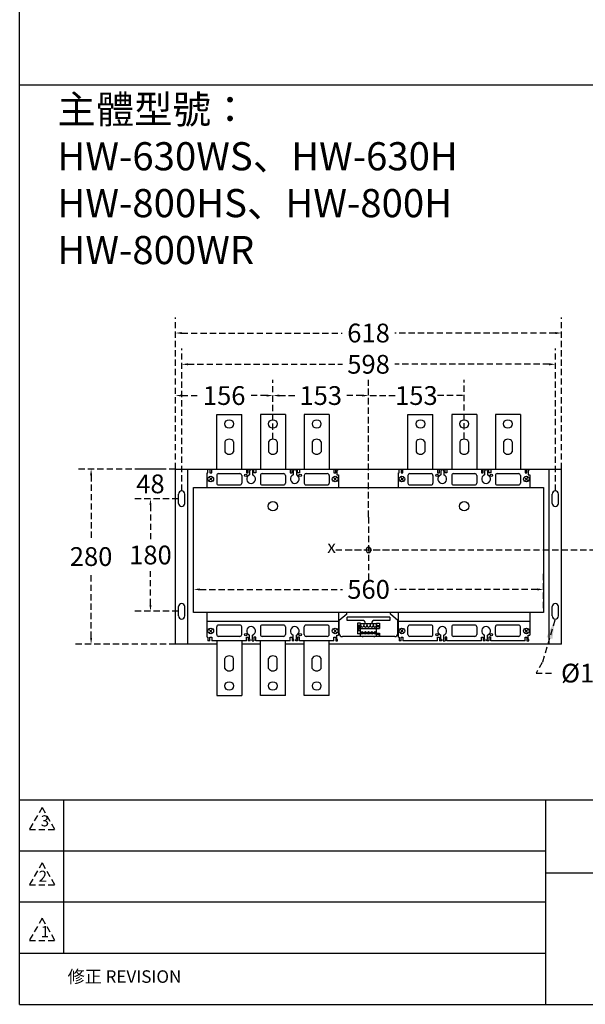
# Model space of a CAD drawing. Extents: x 540 to 26012, y -2147 to 8372.
# Drawn here: x 20495 to 21400, y 4492 to 6067 of the extents above; entities that cross this region are included whole.
import ezdxf

# ---------------------------------------------------------------- set-up
doc = ezdxf.new("R2010")
doc.units = 0
doc.header["$LTSCALE"] = 40
doc.header["$MEASUREMENT"] = 0
doc.linetypes.add('HIDDEN', pattern=[0.375, 0.25, -0.125])
for name, color, linetype in [('修改', 6, 'HIDDEN'), ('尺寸', 1, 'HIDDEN'), ('開關(伍菱)', 4, 'Continuous')]:
    doc.layers.add(name, color=color, linetype=linetype)
doc.styles.add('文字', font='msjh.ttf')
doc.dimstyles.new('A', dxfattribs={"dimtxt": 30, "dimasz": 30, "dimexe": 25, "dimexo": 0, "dimgap": 10, "dimtad": 0, "dimtih": 1, "dimtoh": 1, "dimdec": 0, "dimdsep": 46, "dimtxsty": '文字', "dimcen": -0.3, "dimclrd": 1, "dimclre": 1, "dimclrt": 1, "dimadec": 0, "dimazin": 0, "dimtfac": 1, "dimtdec": 0, "dimtix": 1, "dimtofl": 0, "dimtmove": 0, "dimatfit": 0, "dimfxl": 1, "dimtolj": 1, "dimtzin": 0, "dimarcsym": 0})
doc.dimstyles.new('ISO-25_WS', dxfattribs={"dimtxt": 30, "dimasz": 2.5, "dimexe": 25, "dimexo": 0.625, "dimtad": 0, "dimdec": 0, "dimdsep": 46, "dimtxsty": '文字', "dimcen": 2.5, "dimadec": 0, "dimazin": 0, "dimtfac": 1, "dimtdec": 0, "dimtmove": 0, "dimatfit": 3, "dimfxl": 1, "dimtolj": 1, "dimtzin": 0, "dimarcsym": 0})

# ---------------------------------------------------------------- blocks, each defined once
blk = doc.blocks.new('*D815')
at = {"layer": 'DEFPOINTS', "color": 0}
for p in [(21362.3, 5565.8), (20744.3, 5348.3), (21362.3, 5348.3)]:
    blk.add_point(p, dxfattribs=at)
at = {"layer": '尺寸', "lineweight": -2}
for p, q in [((20744.3, 5348.3), (20744.3, 5590.8)), ((21362.3, 5348.3), (21362.3, 5590.8)), ((20754.3, 5565.8), (21011.1, 5565.8)), ((21352.3, 5565.8), (21095.6, 5565.8))]:
    blk.add_line(p, q, dxfattribs=at)
at = {"layer": '尺寸'}
for points in [[(20754.3, 5567.4), (20754.3, 5564.1), (20744.3, 5565.8)], [(21352.3, 5567.4), (21352.3, 5564.1), (21362.3, 5565.8)]]:
    blk.add_solid(points, dxfattribs=at)
at = {"layer": '尺寸', "insert": (21053.3, 5565.8), "char_height": 30, "attachment_point": 5, "style": '文字'}
blk.add_mtext('\\A1;618', dxfattribs=at)
blk = doc.blocks.new('*D816')
at = {"layer": 'DEFPOINTS', "color": 0}
for p in [(21352.3, 5515.8), (20754.3, 5313.3), (21352.3, 5313.3)]:
    blk.add_point(p, dxfattribs=at)
at = {"layer": '尺寸', "lineweight": -2}
for p, q in [((20754.3, 5313.3), (20754.3, 5540.8)), ((21352.3, 5313.3), (21352.3, 5540.8)), ((20764.3, 5515.8), (21011.6, 5515.8)), ((21342.3, 5515.8), (21095.1, 5515.8))]:
    blk.add_line(p, q, dxfattribs=at)
at = {"layer": '尺寸'}
for points in [[(20764.3, 5517.4), (20764.3, 5514.1), (20754.3, 5515.8)], [(21342.3, 5517.4), (21342.3, 5514.1), (21352.3, 5515.8)]]:
    blk.add_solid(points, dxfattribs=at)
at = {"layer": '尺寸', "insert": (21053.3, 5515.8), "char_height": 30, "attachment_point": 5, "style": '文字'}
blk.add_mtext('\\A1;598', dxfattribs=at)
blk = doc.blocks.new('*D817')
at = {"layer": 'DEFPOINTS', "color": 0}
for p in [(21053.3, 5465.8), (20900.3, 5396), (21053.3, 5271.3)]:
    blk.add_point(p, dxfattribs=at)
at = {"layer": '尺寸', "lineweight": -2}
for p, q in [((21053.3, 5271.3), (21053.3, 5490.8)), ((20910.3, 5465.8), (20935.6, 5465.8)), ((21043.3, 5465.8), (21018, 5465.8))]:
    blk.add_line(p, q, dxfattribs=at)
at = {"layer": '尺寸'}
for points in [[(20910.3, 5467.4), (20910.3, 5464.1), (20900.3, 5465.8)], [(21043.3, 5467.4), (21043.3, 5464.1), (21053.3, 5465.8)]]:
    blk.add_solid(points, dxfattribs=at)
at = {"layer": '尺寸', "insert": (20976.8, 5465.8), "char_height": 30, "attachment_point": 5, "style": '文字'}
blk.add_mtext('\\A1;153', dxfattribs=at)
blk = doc.blocks.new('*D818')
at = {"layer": 'DEFPOINTS', "color": 0}
for p in [(20900.3, 5465.8), (20900.3, 5396), (20744.3, 5348.3)]:
    blk.add_point(p, dxfattribs=at)
at = {"layer": '尺寸', "lineweight": -2}
for p, q in [((20744.3, 5348.3), (20744.3, 5490.8)), ((20900.3, 5396), (20900.3, 5490.8)), ((20754.3, 5465.8), (20780.5, 5465.8)), ((20890.3, 5465.8), (20864.2, 5465.8))]:
    blk.add_line(p, q, dxfattribs=at)
at = {"layer": '尺寸'}
for points in [[(20754.3, 5467.4), (20754.3, 5464.1), (20744.3, 5465.8)], [(20890.3, 5467.4), (20890.3, 5464.1), (20900.3, 5465.8)]]:
    blk.add_solid(points, dxfattribs=at)
at = {"layer": '尺寸', "insert": (20822.3, 5465.8), "char_height": 30, "attachment_point": 5, "style": '文字'}
blk.add_mtext('\\A1;156', dxfattribs=at)
blk = doc.blocks.new('*D819')
at = {"layer": 'DEFPOINTS', "color": 0}
for p in [(21333.3, 5155.8), (20773.3, 5125.8), (21333.3, 5125.8)]:
    blk.add_point(p, dxfattribs=at)
at = {"layer": '尺寸', "lineweight": -2}
for p, q in [((20773.3, 5125.8), (20773.3, 5180.8)), ((21333.3, 5125.8), (21333.3, 5180.8)), ((20783.3, 5155.8), (21011.4, 5155.8)), ((21323.3, 5155.8), (21095.2, 5155.8))]:
    blk.add_line(p, q, dxfattribs=at)
at = {"layer": '尺寸'}
for points in [[(20783.3, 5157.4), (20783.3, 5154.1), (20773.3, 5155.8)], [(21323.3, 5157.4), (21323.3, 5154.1), (21333.3, 5155.8)]]:
    blk.add_solid(points, dxfattribs=at)
at = {"layer": '尺寸', "insert": (21053.3, 5155.8), "char_height": 30, "attachment_point": 5, "style": '文字'}
blk.add_mtext('\\A1;560', dxfattribs=at)
blk = doc.blocks.new('*D820')
at = {"layer": 'DEFPOINTS', "color": 0}
for p in [(20719.3, 5348.3), (20609.3, 5068.3), (20744.3, 5068.3)]:
    blk.add_point(p, dxfattribs=at)
at = {"layer": '尺寸', "lineweight": -2}
for p, q in [((20719.3, 5348.3), (20584.3, 5348.3)), ((20609.3, 5338.3), (20609.3, 5233.8)), ((20609.3, 5078.3), (20609.3, 5182.7)), ((20744.3, 5068.3), (20584.3, 5068.3))]:
    blk.add_line(p, q, dxfattribs=at)
at = {"layer": '尺寸'}
for points in [[(20607.7, 5338.3), (20611, 5338.3), (20609.3, 5348.3)], [(20607.7, 5078.3), (20611, 5078.3), (20609.3, 5068.3)]]:
    blk.add_solid(points, dxfattribs=at)
at = {"layer": '尺寸', "insert": (20609.3, 5208.3), "char_height": 30, "attachment_point": 5, "style": '文字'}
blk.add_mtext('\\A1;280', dxfattribs=at)
blk = doc.blocks.new('*D821')
at = {"layer": 'DEFPOINTS', "color": 0}
for p in [(20749.3, 5300.8), (20704.3, 5120.8), (20749.3, 5120.8)]:
    blk.add_point(p, dxfattribs=at)
at = {"layer": '尺寸', "lineweight": -2}
for p, q in [((20704.3, 5290.8), (20704.3, 5236.3)), ((20704.3, 5130.8), (20704.3, 5185.2)), ((20749.3, 5120.8), (20679.3, 5120.8))]:
    blk.add_line(p, q, dxfattribs=at)
at = {"layer": '尺寸'}
for points in [[(20702.7, 5290.8), (20706, 5290.8), (20704.3, 5300.8)], [(20702.7, 5130.8), (20706, 5130.8), (20704.3, 5120.8)]]:
    blk.add_solid(points, dxfattribs=at)
at = {"layer": '尺寸', "insert": (20704.3, 5210.8), "char_height": 30, "attachment_point": 5, "style": '文字'}
blk.add_mtext('\\A1;180', dxfattribs=at)
blk = doc.blocks.new('*D822')
at = {"layer": 'DEFPOINTS', "color": 0}
for p in [(20704.3, 5348.3), (20744.3, 5348.3), (20749.3, 5300.8)]:
    blk.add_point(p, dxfattribs=at)
at = {"layer": '尺寸', "lineweight": -2}
for p, q in [((20744.3, 5348.3), (20679.3, 5348.3)), ((20749.3, 5300.8), (20679.3, 5300.8))]:
    blk.add_line(p, q, dxfattribs=at)
at = {"layer": '尺寸', "insert": (20704.3, 5324.5), "char_height": 30, "attachment_point": 5, "style": '文字'}
blk.add_mtext('\\A1;48', dxfattribs=at)
blk = doc.blocks.new('*D826')
at = {"layer": 'DEFPOINTS', "color": 0}
for p in [(21206.3, 5465.8), (21206.3, 5396), (21053.3, 5271.3)]:
    blk.add_point(p, dxfattribs=at)
at = {"layer": '尺寸', "color": 0, "lineweight": -2}
for p, q in [((21053.3, 5271.9), (21053.3, 5490.8)), ((21206.3, 5396.7), (21206.3, 5490.8)), ((21055.8, 5465.8), (21098, 5465.8)), ((21203.8, 5465.8), (21161.7, 5465.8))]:
    blk.add_line(p, q, dxfattribs=at)
at = {"layer": '尺寸', "color": 0}
for points in [[(21055.8, 5466.2), (21055.8, 5465.3), (21053.3, 5465.8)], [(21203.8, 5466.2), (21203.8, 5465.3), (21206.3, 5465.8)]]:
    blk.add_solid(points, dxfattribs=at)
at = {"layer": '尺寸', "color": 0, "insert": (21129.8, 5465.8), "char_height": 30, "attachment_point": 5, "style": '文字'}
blk.add_mtext('\\A1;153', dxfattribs=at)

msp = doc.modelspace()

# ---------------------------------------------------------------- linework, layer by layer
for p, q in [((20495, 4492.2), (20495, 8372.5)), ((23096, 5962.1), (20495, 5962.1)), ((21018.3, 5116.3), (21018.3, 5118.8)), ((21088.3, 5116.3), (21088.3, 5118.8)), ((21018.3, 5116.3), (21006.5, 5106.3)), ((21006.5, 5085.2), (21006.5, 5106.3)), ((21011.5, 5111.3), (21011.5, 5111.3)), ((21087.3, 5111.3), (21019.3, 5111.3)), ((21019.3, 5106.3), (21019.3, 5111.3)), ((21043.3, 5106.3), (21019.3, 5106.3)), ((21087.3, 5106.3), (21063.3, 5106.3)), ((21087.3, 5111.3), (21087.3, 5106.3)), ((21100.1, 5106.3), (21088.3, 5116.3)), ((21100.1, 5085.2), (21100.1, 5106.3)), ((21035.6, 5101.6), (21035.6, 5084.6)), ((21040.5, 5101.6), (21035.6, 5101.6)), ((21035.6, 5093.1), (21071, 5093.1)), ((21040.5, 5081.2), (21040.5, 5101.6)), ((21040.6, 5100.6), (21040.6, 5098)), ((21045.7, 5100.6), (21040.6, 5100.6)), ((21041.2, 5086.7), (21045.1, 5086.7)), ((21045.7, 5100.6), (21045.7, 5098)), ((21045.7, 5100.6), (21045.7, 5098)), ((21045.7, 5100.6), (21045.7, 5098)), ((21050.8, 5100.6), (21045.7, 5100.6)), ((21046.3, 5086.7), (21050.2, 5086.7)), ((21048.3, 5101.3), (21048.3, 5100.6)), ((21050.8, 5100.6), (21050.8, 5098)), ((21050.8, 5100.6), (21050.8, 5098)), ((21050.8, 5100.6), (21050.8, 5098)), ((21055.9, 5100.6), (21050.8, 5100.6)), ((21051.4, 5086.7), (21055.3, 5086.7)), ((21055.9, 5100.6), (21055.9, 5098)), ((21055.9, 5100.6), (21055.9, 5098)), ((21055.9, 5100.6), (21055.9, 5098)), ((21060.9, 5100.6), (21055.9, 5100.6)), ((21056.5, 5086.7), (21060.3, 5086.7)), ((21058.3, 5101.3), (21058.3, 5100.6)), ((21060.9, 5100.6), (21060.9, 5098)), ((21060.9, 5100.6), (21060.9, 5098)), ((21060.9, 5100.6), (21060.9, 5098)), ((21066, 5100.6), (21060.9, 5100.6)), ((21061.5, 5086.7), (21065.4, 5086.7)), ((21066, 5100.6), (21066, 5098)), ((21066, 5100.6), (21066, 5098)), ((21066, 5100.6), (21066, 5098)), ((21066.1, 5100.6), (21066, 5100.6)), ((21066, 5100.6), (21066, 5098)), ((21066, 5100.6), (21066, 5098)), ((21066, 5100.6), (21066, 5098)), ((21066.1, 5081.2), (21066.1, 5101.6)), ((21066.1, 5101.6), (21071, 5101.6)), ((21071, 5101.6), (21071, 5093.1)), ((21019.3, 5080.2), (21011.5, 5080.2)), ((21043.3, 5080.2), (21019.3, 5080.2)), ((21040.5, 5084.6), (21035.6, 5084.6)), ((21040.5, 5081.2), (21071, 5081.2)), ((21041.2, 5085.7), (21045.1, 5085.7)), ((21046.3, 5085.7), (21050.2, 5085.7)), ((21051.4, 5085.7), (21055.3, 5085.7)), ((21056.5, 5085.7), (21060.3, 5085.7)), ((21061.5, 5085.7), (21065.4, 5085.7)), ((21095.1, 5080.2), (21063.3, 5080.2)), ((21066.1, 5085.9), (21071, 5085.9)), ((21066.1, 5081.2), (21071, 5081.2)), ((21071, 5085.9), (21071, 5081.2)), ((20495, 4819.5), (26011.5, 4819.5)), ((20565.2, 4819.5), (20565.2, 4574.1)), ((21336.5, 4819.5), (21336.5, 4492.2)), ((20495, 4737.7), (21336.5, 4737.7)), ((21336.5, 4702.6), (22552, 4702.6)), ((20495, 4655.9), (21336.5, 4655.9)), ((20495, 4574.1), (21336.5, 4574.1)), ((20495, 4492.2), (26011.5, 4492.2))]:
    msp.add_line(p, q)
at = {"color": 7}
for p, q in [((20744.3, 5348.3), (21362.3, 5348.3)), ((20744.3, 5068.3), (20744.3, 5348.3)), ((20764.3, 5068.3), (20764.3, 5348.3)), ((21342.3, 5068.3), (21342.3, 5348.3)), ((21362.3, 5068.3), (21362.3, 5348.3)), ((20749.3, 5293.3), (20749.3, 5308.3)), ((20754.3, 5313.3), (20754.3, 5313.3)), ((20759.3, 5293.3), (20759.3, 5308.3)), ((20773.3, 5318.8), (21333.3, 5318.8)), ((20773.3, 5118.8), (20773.3, 5318.8)), ((21333.3, 5318.8), (21333.3, 5118.8)), ((21347.3, 5293.3), (21347.3, 5308.3)), ((21352.3, 5313.3), (21352.3, 5313.3)), ((21357.3, 5293.3), (21357.3, 5308.3)), ((20754.3, 5288.3), (20754.3, 5288.3)), ((21352.3, 5288.3), (21352.3, 5288.3)), ((20749.3, 5113.3), (20749.3, 5128.3)), ((20754.3, 5133.3), (20754.3, 5133.3)), ((20759.3, 5113.3), (20759.3, 5128.3)), ((21333.3, 5118.8), (20773.3, 5118.8)), ((21347.3, 5113.3), (21347.3, 5128.3)), ((21352.3, 5133.3), (21352.3, 5133.3)), ((21357.3, 5113.3), (21357.3, 5128.3)), ((20754.3, 5108.3), (20754.3, 5108.3)), ((21352.3, 5108.3), (21352.3, 5108.3)), ((20810.3, 5068.3), (20744.3, 5068.3)), ((20880.3, 5068.3), (20850.3, 5068.3)), ((20950.3, 5068.3), (20920.3, 5068.3)), ((21362.3, 5068.3), (20990.3, 5068.3))]:
    msp.add_line(p, q, dxfattribs=at)
for points in [[(21051, 5222.8), (21048.7, 5218.8), (21051, 5214.8), (21055.6, 5214.8), (21057.9, 5218.8), (21055.6, 5222.8)], [(21037.3, 5098.2), (21036.6, 5096.9), (21037.3, 5095.6), (21038.8, 5095.6), (21039.6, 5096.9), (21038.8, 5098.2)], [(21069.3, 5098.2), (21070.1, 5096.9), (21069.3, 5095.6), (21067.8, 5095.6), (21067.1, 5096.9), (21067.8, 5098.2)]]:
    msp.add_lwpolyline(points, close=True)
for centre, radius in [((20900.3, 5288.8), 7.5), ((21206.3, 5288.8), 7.5), ((21037.8, 5090.3), 1), ((21038.1, 5096.9), 1), ((21043.2, 5086.2), 2), ((21048.2, 5086.2), 2), ((21053.3, 5086.2), 2), ((21058.4, 5086.2), 2), ((21063.5, 5086.2), 2), ((21068.6, 5096.9), 1), ((21068.9, 5084), 1)]:
    msp.add_circle(centre, radius)
for centre, start, end in [((20754.3, 5308.3), 90, 180), ((20754.3, 5308.3), 0, 90), ((21352.3, 5308.3), 90, 180), ((21352.3, 5308.3), 0, 90), ((20754.3, 5293.3), 180, 270), ((20754.3, 5293.3), 270, 0), ((21352.3, 5293.3), 180, 270), ((21352.3, 5293.3), 270, 0), ((20754.3, 5128.3), 90, 180), ((20754.3, 5128.3), 0, 90), ((21352.3, 5128.3), 90, 180), ((21352.3, 5128.3), 0, 90), ((20754.3, 5113.3), 180, 270), ((20754.3, 5113.3), 270, 0), ((21352.3, 5113.3), 180, 270), ((21352.3, 5113.3), 270, 0)]:
    msp.add_arc(centre, 5, start, end, dxfattribs=at)
for centre, radius, start, end in [((21043.3, 5101.3), 5, 0, 90), ((21063.3, 5101.3), 5, 90, 180), ((21043.2, 5098), 2.54, 180, 0), ((21048.2, 5098), 2.54, 180, 0), ((21053.3, 5098), 2.54, 180, 0), ((21058.4, 5098), 2.54, 180, 0), ((21063.5, 5098), 2.54, 180, 0), ((21011.5, 5085.2), 5, 180, 270), ((21043.3, 5085.2), 5, 270, 307.8357), ((21063.3, 5085.2), 5, 232.1643, 270), ((21095.1, 5085.2), 5, 270, 0)]:
    msp.add_arc(centre, radius, start, end)
at = {"layer": '修改'}
for points in [[(20531, 4807.1), (20510.5, 4771.7), (20551.4, 4771.7)], [(20531, 4718.5), (20510.5, 4683.1), (20551.4, 4683.1)], [(20531, 4629.9), (20510.5, 4594.5), (20551.4, 4594.5)]]:
    msp.add_lwpolyline(points, close=True, dxfattribs=at)
at = {"layer": '尺寸'}
for p, q in [((21053.3, 5271.3), (21053.3, 5166.3)), ((21000.8, 5218.8), (21105.8, 5218.8)), ((21017, 5218.8), (23080.7, 5218.8))]:
    msp.add_line(p, q, dxfattribs=at)
at = {"layer": '開關(伍菱)'}
for p, q in [((20810.3, 5435.3), (20850.3, 5435.3)), ((20810.3, 5348.3), (20810.3, 5435.3)), ((20850.3, 5348.3), (20850.3, 5435.3)), ((20920.3, 5435.3), (20880.3, 5435.3)), ((20880.3, 5435.3), (20880.3, 5348.3)), ((20920.3, 5435.3), (20920.3, 5348.3)), ((20950.3, 5435.3), (20950.3, 5348.3)), ((20990.3, 5435.3), (20950.3, 5435.3)), ((20990.3, 5435.3), (20990.3, 5348.3)), ((21116.3, 5435.3), (21156.3, 5435.3)), ((21116.3, 5348.3), (21116.3, 5435.3)), ((21156.3, 5348.3), (21156.3, 5435.3)), ((21226.3, 5435.3), (21186.3, 5435.3)), ((21186.3, 5435.3), (21186.3, 5348.3)), ((21226.3, 5435.3), (21226.3, 5348.3)), ((21256.3, 5435.3), (21256.3, 5348.3)), ((21296.3, 5435.3), (21256.3, 5435.3)), ((21296.3, 5435.3), (21296.3, 5348.3)), ((20823.3, 5392), (20823.3, 5376)), ((20837.3, 5392), (20837.3, 5376)), ((20893.3, 5392), (20893.3, 5376)), ((20907.3, 5392), (20907.3, 5376)), ((20963.3, 5392), (20963.3, 5376)), ((20977.3, 5392), (20977.3, 5376)), ((21129.3, 5392), (21129.3, 5376)), ((21143.3, 5392), (21143.3, 5376)), ((21199.3, 5392), (21199.3, 5376)), ((21213.3, 5392), (21213.3, 5376)), ((21269.3, 5392), (21269.3, 5376)), ((21283.3, 5392), (21283.3, 5376)), ((20795.3, 5318.8), (20795.3, 5342.3)), ((20795.3, 5342.3), (20796.3, 5342.3)), ((20796.3, 5348.3), (20799.3, 5348.3)), ((20796.3, 5342.3), (20796.3, 5348.3)), ((20799.3, 5348.3), (20799.3, 5342.3)), ((20799.3, 5342.3), (20802.3, 5342.3)), ((20802.3, 5342.3), (20802.3, 5348.3)), ((20802.3, 5348.3), (20857.8, 5348.3)), ((20813.3, 5340.9), (20847.3, 5340.9)), ((20857.8, 5348.3), (20857.8, 5342.3)), ((20857.8, 5342.3), (20860.8, 5342.3)), ((20860.8, 5342.3), (20860.8, 5348.3)), ((20860.8, 5348.3), (20863.8, 5348.3)), ((20862.8, 5345.8), (20862.8, 5338.8)), ((20863.8, 5345.8), (20862.8, 5345.8)), ((20863.8, 5348.3), (20863.8, 5345.8)), ((20866.8, 5348.3), (20866.8, 5345.8)), ((20866.8, 5348.3), (20869.8, 5348.3)), ((20866.8, 5345.8), (20867.8, 5345.8)), ((20867.8, 5345.8), (20867.8, 5338.8)), ((20869.8, 5342.3), (20869.8, 5348.3)), ((20872.8, 5342.3), (20869.8, 5342.3)), ((20872.8, 5348.3), (20872.8, 5342.3)), ((20872.8, 5348.3), (20927.8, 5348.3)), ((20883.3, 5340.9), (20917.3, 5340.9)), ((20927.8, 5348.3), (20927.8, 5342.3)), ((20927.8, 5342.3), (20930.8, 5342.3)), ((20930.8, 5342.3), (20930.8, 5348.3)), ((20930.8, 5348.3), (20933.8, 5348.3)), ((20932.8, 5345.8), (20932.8, 5338.8)), ((20933.8, 5345.8), (20932.8, 5345.8)), ((20933.8, 5348.3), (20933.8, 5345.8)), ((20936.8, 5348.3), (20936.8, 5345.8)), ((20936.8, 5348.3), (20939.8, 5348.3)), ((20936.8, 5345.8), (20937.8, 5345.8)), ((20937.8, 5345.8), (20937.8, 5338.8)), ((20939.8, 5342.3), (20939.8, 5348.3)), ((20942.8, 5342.3), (20939.8, 5342.3)), ((20942.8, 5348.3), (20942.8, 5342.3)), ((20942.8, 5348.3), (20997.8, 5348.3)), ((20953.3, 5340.9), (20987.3, 5340.9)), ((20997.8, 5348.3), (20997.8, 5342.3)), ((20997.8, 5342.3), (21000.8, 5342.3)), ((21000.8, 5342.3), (21000.8, 5348.3)), ((21000.8, 5348.3), (21003.8, 5348.3)), ((21002.8, 5345.8), (21002.8, 5338.8)), ((21003.8, 5345.8), (21002.8, 5345.8)), ((21002.8, 5338.8), (21005.3, 5338.8)), ((21003.8, 5348.3), (21003.8, 5345.8)), ((21005.3, 5338.8), (21005.3, 5318.8)), ((21101.3, 5318.8), (21101.3, 5342.3)), ((21101.3, 5342.3), (21102.3, 5342.3)), ((21102.3, 5348.3), (21105.3, 5348.3)), ((21102.3, 5342.3), (21102.3, 5348.3)), ((21105.3, 5348.3), (21105.3, 5342.3)), ((21105.3, 5342.3), (21108.3, 5342.3)), ((21108.3, 5342.3), (21108.3, 5348.3)), ((21108.3, 5348.3), (21163.8, 5348.3)), ((21119.3, 5340.9), (21153.3, 5340.9)), ((21163.8, 5348.3), (21163.8, 5342.3)), ((21163.8, 5342.3), (21166.8, 5342.3)), ((21166.8, 5342.3), (21166.8, 5348.3)), ((21166.8, 5348.3), (21169.8, 5348.3)), ((21168.8, 5345.8), (21168.8, 5338.8)), ((21169.8, 5345.8), (21168.8, 5345.8)), ((21169.8, 5348.3), (21169.8, 5345.8)), ((21172.8, 5348.3), (21172.8, 5345.8)), ((21172.8, 5348.3), (21175.8, 5348.3)), ((21172.8, 5345.8), (21173.8, 5345.8)), ((21173.8, 5345.8), (21173.8, 5338.8)), ((21175.8, 5342.3), (21175.8, 5348.3)), ((21178.8, 5342.3), (21175.8, 5342.3)), ((21178.8, 5348.3), (21178.8, 5342.3)), ((21178.8, 5348.3), (21233.8, 5348.3)), ((21189.3, 5340.9), (21223.3, 5340.9)), ((21233.8, 5348.3), (21233.8, 5342.3)), ((21233.8, 5342.3), (21236.8, 5342.3)), ((21236.8, 5342.3), (21236.8, 5348.3)), ((21236.8, 5348.3), (21239.8, 5348.3)), ((21238.8, 5345.8), (21238.8, 5338.8)), ((21239.8, 5345.8), (21238.8, 5345.8)), ((21239.8, 5348.3), (21239.8, 5345.8)), ((21242.8, 5348.3), (21242.8, 5345.8)), ((21242.8, 5348.3), (21245.8, 5348.3)), ((21242.8, 5345.8), (21243.8, 5345.8)), ((21243.8, 5345.8), (21243.8, 5338.8)), ((21245.8, 5342.3), (21245.8, 5348.3)), ((21248.8, 5342.3), (21245.8, 5342.3)), ((21248.8, 5348.3), (21248.8, 5342.3)), ((21248.8, 5348.3), (21303.8, 5348.3)), ((21259.3, 5340.9), (21293.3, 5340.9)), ((21303.8, 5348.3), (21303.8, 5342.3)), ((21303.8, 5342.3), (21306.8, 5342.3)), ((21306.8, 5342.3), (21306.8, 5348.3)), ((21306.8, 5348.3), (21309.8, 5348.3)), ((21308.8, 5345.8), (21308.8, 5338.8)), ((21309.8, 5345.8), (21308.8, 5345.8)), ((21308.8, 5338.8), (21311.3, 5338.8)), ((21309.8, 5348.3), (21309.8, 5345.8)), ((21311.3, 5338.8), (21311.3, 5318.8)), ((20803.2, 5334.4), (20798.5, 5330.1)), ((20798.9, 5334.5), (20802.8, 5330)), ((20810.3, 5337.9), (20810.3, 5325.9)), ((20813.3, 5322.9), (20847.3, 5322.9)), ((20850.3, 5337.9), (20850.3, 5325.9)), ((20880.3, 5337.9), (20880.3, 5325.9)), ((20883.3, 5322.9), (20917.3, 5322.9)), ((20920.3, 5337.9), (20920.3, 5325.9)), ((20950.3, 5337.9), (20950.3, 5325.9)), ((20953.3, 5322.9), (20987.3, 5322.9)), ((20990.3, 5337.9), (20990.3, 5325.9)), ((20997.5, 5334.4), (21002.1, 5330.1)), ((21001.8, 5334.5), (20997.9, 5330)), ((21109.2, 5334.4), (21104.5, 5330.1)), ((21104.9, 5334.5), (21108.8, 5330)), ((21116.3, 5337.9), (21116.3, 5325.9)), ((21119.3, 5322.9), (21153.3, 5322.9)), ((21156.3, 5337.9), (21156.3, 5325.9)), ((21186.3, 5337.9), (21186.3, 5325.9)), ((21189.3, 5322.9), (21223.3, 5322.9)), ((21226.3, 5337.9), (21226.3, 5325.9)), ((21256.3, 5337.9), (21256.3, 5325.9)), ((21259.3, 5322.9), (21293.3, 5322.9)), ((21296.3, 5337.9), (21296.3, 5325.9)), ((21303.5, 5334.4), (21308.1, 5330.1)), ((21307.8, 5334.5), (21303.9, 5330)), ((20795.3, 5079.3), (20795.3, 5118.8)), ((21005.3, 5118.8), (21005.3, 5082.7)), ((21101.3, 5079.3), (21101.3, 5118.8)), ((21311.3, 5118.8), (21311.3, 5082.7)), ((21005.3, 5104.3), (20795.3, 5104.3)), ((21311.3, 5104.3), (21101.3, 5104.3)), ((20803.2, 5087.1), (20798.5, 5091.4)), ((20798.9, 5087), (20802.8, 5091.5)), ((20810.3, 5083.7), (20810.3, 5095.7)), ((20847.3, 5098.7), (20813.3, 5098.7)), ((20850.3, 5083.7), (20850.3, 5095.7)), ((20880.3, 5095.7), (20880.3, 5083.7)), ((20917.3, 5098.7), (20883.3, 5098.7)), ((20920.3, 5095.7), (20920.3, 5083.7)), ((20950.3, 5083.7), (20950.3, 5095.7)), ((20987.3, 5098.7), (20953.3, 5098.7)), ((20990.3, 5083.7), (20990.3, 5095.7)), ((20997.5, 5087.1), (21002.1, 5091.4)), ((21001.8, 5087), (20997.9, 5091.5)), ((21109.2, 5087.1), (21104.5, 5091.4)), ((21104.9, 5087), (21108.8, 5091.5)), ((21116.3, 5083.7), (21116.3, 5095.7)), ((21153.3, 5098.7), (21119.3, 5098.7)), ((21156.3, 5083.7), (21156.3, 5095.7)), ((21186.3, 5095.7), (21186.3, 5083.7)), ((21223.3, 5098.7), (21189.3, 5098.7)), ((21226.3, 5095.7), (21226.3, 5083.7)), ((21256.3, 5083.7), (21256.3, 5095.7)), ((21293.3, 5098.7), (21259.3, 5098.7)), ((21296.3, 5083.7), (21296.3, 5095.7)), ((21303.5, 5087.1), (21308.1, 5091.4)), ((21307.8, 5087), (21303.9, 5091.5)), ((20795.3, 5079.3), (20796.3, 5079.3)), ((20796.3, 5079.3), (20796.3, 5073.3)), ((20799.3, 5073.3), (20796.3, 5073.3)), ((20799.3, 5079.3), (20802.3, 5079.3)), ((20799.3, 5073.3), (20799.3, 5079.3)), ((20802.3, 5079.3), (20802.3, 5073.3)), ((20857.8, 5073.3), (20802.3, 5073.3)), ((20810.3, 5073.3), (20810.3, 4986.3)), ((20847.3, 5080.7), (20813.3, 5080.7)), ((20850.3, 5073.3), (20850.3, 4986.3)), ((20857.8, 5073.3), (20857.8, 5079.3)), ((20857.8, 5079.3), (20860.8, 5079.3)), ((20860.8, 5079.3), (20860.8, 5073.3)), ((20863.8, 5073.3), (20860.8, 5073.3)), ((20862.8, 5075.8), (20862.8, 5082.7)), ((20863.8, 5075.8), (20862.8, 5075.8)), ((20863.8, 5073.3), (20863.8, 5075.8)), ((20866.8, 5075.8), (20867.8, 5075.8)), ((20866.8, 5073.3), (20866.8, 5075.8)), ((20866.8, 5073.3), (20869.8, 5073.3)), ((20867.8, 5075.8), (20867.8, 5082.7)), ((20869.8, 5079.3), (20869.8, 5073.3)), ((20872.8, 5079.3), (20869.8, 5079.3)), ((20872.8, 5073.3), (20872.8, 5079.3)), ((20927.8, 5073.3), (20872.8, 5073.3)), ((20880.3, 4986.3), (20880.3, 5073.3)), ((20917.3, 5080.7), (20883.3, 5080.7)), ((20920.3, 4986.3), (20920.3, 5073.3)), ((20927.8, 5073.3), (20927.8, 5079.3)), ((20927.8, 5079.3), (20930.8, 5079.3)), ((20930.8, 5079.3), (20930.8, 5073.3)), ((20933.8, 5073.3), (20930.8, 5073.3)), ((20932.8, 5075.8), (20932.8, 5082.7)), ((20933.8, 5075.8), (20932.8, 5075.8)), ((20933.8, 5073.3), (20933.8, 5075.8)), ((20936.8, 5075.8), (20937.8, 5075.8)), ((20936.8, 5073.3), (20936.8, 5075.8)), ((20939.8, 5073.3), (20936.8, 5073.3)), ((20937.8, 5075.8), (20937.8, 5082.7)), ((20939.8, 5079.3), (20939.8, 5073.3)), ((20942.8, 5079.3), (20939.8, 5079.3)), ((20942.8, 5073.3), (20942.8, 5079.3)), ((20997.8, 5073.3), (20942.8, 5073.3)), ((20950.3, 4986.3), (20950.3, 5073.3)), ((20987.3, 5080.7), (20953.3, 5080.7)), ((20990.3, 4986.3), (20990.3, 5073.3)), ((20997.8, 5079.3), (21000.8, 5079.3)), ((20997.8, 5073.3), (20997.8, 5079.3)), ((21000.8, 5079.3), (21000.8, 5073.3)), ((21000.8, 5073.3), (21003.8, 5073.3)), ((21002.8, 5075.8), (21002.8, 5082.7)), ((21002.8, 5082.7), (21005.3, 5082.7)), ((21003.8, 5075.8), (21002.8, 5075.8)), ((21003.8, 5073.3), (21003.8, 5075.8)), ((21101.3, 5079.3), (21102.3, 5079.3)), ((21102.3, 5079.3), (21102.3, 5073.3)), ((21105.3, 5073.3), (21102.3, 5073.3)), ((21105.3, 5079.3), (21108.3, 5079.3)), ((21105.3, 5073.3), (21105.3, 5079.3)), ((21108.3, 5079.3), (21108.3, 5073.3)), ((21163.8, 5073.3), (21108.3, 5073.3)), ((21153.3, 5080.7), (21119.3, 5080.7)), ((21163.8, 5073.3), (21163.8, 5079.3)), ((21163.8, 5079.3), (21166.8, 5079.3)), ((21166.8, 5079.3), (21166.8, 5073.3)), ((21169.8, 5073.3), (21166.8, 5073.3)), ((21168.8, 5075.8), (21168.8, 5082.7)), ((21169.8, 5075.8), (21168.8, 5075.8)), ((21169.8, 5073.3), (21169.8, 5075.8)), ((21172.8, 5075.8), (21173.8, 5075.8)), ((21172.8, 5073.3), (21172.8, 5075.8)), ((21172.8, 5073.3), (21175.8, 5073.3)), ((21173.8, 5075.8), (21173.8, 5082.7)), ((21175.8, 5079.3), (21175.8, 5073.3)), ((21178.8, 5079.3), (21175.8, 5079.3)), ((21178.8, 5073.3), (21178.8, 5079.3)), ((21233.8, 5073.3), (21178.8, 5073.3)), ((21223.3, 5080.7), (21189.3, 5080.7)), ((21233.8, 5073.3), (21233.8, 5079.3)), ((21233.8, 5079.3), (21236.8, 5079.3)), ((21236.8, 5079.3), (21236.8, 5073.3)), ((21239.8, 5073.3), (21236.8, 5073.3)), ((21238.8, 5075.8), (21238.8, 5082.7)), ((21239.8, 5075.8), (21238.8, 5075.8)), ((21239.8, 5073.3), (21239.8, 5075.8)), ((21242.8, 5075.8), (21243.8, 5075.8)), ((21242.8, 5073.3), (21242.8, 5075.8)), ((21245.8, 5073.3), (21242.8, 5073.3)), ((21243.8, 5075.8), (21243.8, 5082.7)), ((21245.8, 5079.3), (21245.8, 5073.3)), ((21248.8, 5079.3), (21245.8, 5079.3)), ((21248.8, 5073.3), (21248.8, 5079.3)), ((21303.8, 5073.3), (21248.8, 5073.3)), ((21293.3, 5080.7), (21259.3, 5080.7)), ((21303.8, 5079.3), (21306.8, 5079.3)), ((21303.8, 5073.3), (21303.8, 5079.3)), ((21306.8, 5079.3), (21306.8, 5073.3)), ((21306.8, 5073.3), (21309.8, 5073.3)), ((21308.8, 5075.8), (21308.8, 5082.7)), ((21308.8, 5082.7), (21311.3, 5082.7)), ((21309.8, 5075.8), (21308.8, 5075.8)), ((21309.8, 5073.3), (21309.8, 5075.8)), ((20823.3, 5029.5), (20823.3, 5045.5)), ((20837.3, 5029.5), (20837.3, 5045.5)), ((20893.3, 5029.5), (20893.3, 5045.5)), ((20907.3, 5029.5), (20907.3, 5045.5)), ((20963.3, 5029.5), (20963.3, 5045.5)), ((20977.3, 5029.5), (20977.3, 5045.5)), ((20810.3, 4986.3), (20850.3, 4986.3)), ((20920.3, 4986.3), (20880.3, 4986.3)), ((20990.3, 4986.3), (20950.3, 4986.3))]:
    msp.add_line(p, q, dxfattribs=at)
for centre, radius in [((20830.3, 5420.3), 6.85), ((20900.3, 5420.3), 6.85), ((20970.3, 5420.3), 6.85), ((21136.3, 5420.3), 6.85), ((21206.3, 5420.3), 6.85), ((21276.3, 5420.3), 6.85), ((20856.8, 5338.3), 2), ((20943.8, 5338.3), 2), ((21162.8, 5338.3), 2), ((21249.8, 5338.3), 2), ((20800.8, 5332.3), 4.5), ((20999.8, 5332.3), 4.5), ((21106.8, 5332.3), 4.5), ((21305.8, 5332.3), 4.5), ((20800.8, 5089.3), 4.5), ((20999.8, 5089.3), 4.5), ((21106.8, 5089.3), 4.5), ((21305.8, 5089.3), 4.5), ((20856.8, 5083.3), 2), ((20943.8, 5083.3), 2), ((21162.8, 5083.3), 2), ((21249.8, 5083.3), 2), ((20830.3, 5001.3), 6.85), ((20900.3, 5001.3), 6.85), ((20970.3, 5001.3), 6.85)]:
    msp.add_circle(centre, radius, dxfattribs=at)
for centre, radius, start, end in [((20830.3, 5387.9), 8.12, 30.5102, 149.4898), ((20900.3, 5387.9), 8.12, 30.5102, 149.4898), ((20970.3, 5387.9), 8.12, 30.5102, 149.4898), ((21136.3, 5387.9), 8.12, 30.5102, 149.4898), ((21206.3, 5387.9), 8.12, 30.5102, 149.4898), ((21276.3, 5387.9), 8.12, 30.5102, 149.4898), ((20830.3, 5380.1), 8.12, 210.5102, 329.4898), ((20900.3, 5380.1), 8.12, 210.5102, 329.4898), ((20970.3, 5380.1), 8.12, 210.5102, 329.4898), ((21136.3, 5380.1), 8.12, 210.5102, 329.4898), ((21206.3, 5380.1), 8.12, 210.5102, 329.4898), ((21276.3, 5380.1), 8.12, 210.5102, 329.4898), ((20813.3, 5337.9), 3, 90, 180), ((20847.3, 5337.9), 3, 0, 90), ((20865.3, 5332.3), 7, 110.9248, 69.0752), ((20883.3, 5337.9), 3, 90, 180), ((20917.3, 5337.9), 3, 0, 90), ((20935.3, 5332.3), 7, 110.9248, 69.0752), ((20953.3, 5337.9), 3, 90, 180), ((20987.3, 5337.9), 3, 0, 90), ((21119.3, 5337.9), 3, 90, 180), ((21153.3, 5337.9), 3, 0, 90), ((21171.3, 5332.3), 7, 110.9248, 69.0752), ((21189.3, 5337.9), 3, 90, 180), ((21223.3, 5337.9), 3, 0, 90), ((21241.3, 5332.3), 7, 110.9248, 69.0752), ((21259.3, 5337.9), 3, 90, 180), ((21293.3, 5337.9), 3, 0, 90), ((20813.3, 5325.9), 3, 180, 270), ((20847.3, 5325.9), 3, 270, 0), ((20883.3, 5325.9), 3, 180, 270), ((20917.3, 5325.9), 3, 270, 0), ((20953.3, 5325.9), 3, 180, 270), ((20987.3, 5325.9), 3, 270, 0), ((21119.3, 5325.9), 3, 180, 270), ((21153.3, 5325.9), 3, 270, 0), ((21189.3, 5325.9), 3, 180, 270), ((21223.3, 5325.9), 3, 270, 0), ((21259.3, 5325.9), 3, 180, 270), ((21293.3, 5325.9), 3, 270, 0), ((20813.3, 5095.7), 3, 90, 180), ((20847.3, 5095.7), 3, 0, 90), ((20865.3, 5089.3), 7, 290.9248, 249.0752), ((20883.3, 5095.7), 3, 90, 180), ((20917.3, 5095.7), 3, 0, 90), ((20935.3, 5089.3), 7, 290.9248, 249.0752), ((20953.3, 5095.7), 3, 90, 180), ((20987.3, 5095.7), 3, 0, 90), ((21119.3, 5095.7), 3, 90, 180), ((21153.3, 5095.7), 3, 0, 90), ((21171.3, 5089.3), 7, 290.9248, 249.0752), ((21189.3, 5095.7), 3, 90, 180), ((21223.3, 5095.7), 3, 0, 90), ((21241.3, 5089.3), 7, 290.9248, 249.0752), ((21259.3, 5095.7), 3, 90, 180), ((21293.3, 5095.7), 3, 0, 90), ((20813.3, 5083.7), 3, 180, 270), ((20847.3, 5083.7), 3, 270, 0), ((20883.3, 5083.7), 3, 180, 270), ((20917.3, 5083.7), 3, 270, 0), ((20953.3, 5083.7), 3, 180, 270), ((20987.3, 5083.7), 3, 270, 0), ((21119.3, 5083.7), 3, 180, 270), ((21153.3, 5083.7), 3, 270, 0), ((21189.3, 5083.7), 3, 180, 270), ((21223.3, 5083.7), 3, 270, 0), ((21259.3, 5083.7), 3, 180, 270), ((21293.3, 5083.7), 3, 270, 0), ((20830.3, 5041.4), 8.12, 30.5102, 149.4898), ((20900.3, 5041.4), 8.12, 30.5102, 149.4898), ((20970.3, 5041.4), 8.12, 30.5102, 149.4898), ((20830.3, 5033.6), 8.12, 210.5102, 329.4898), ((20900.3, 5033.6), 8.12, 210.5102, 329.4898), ((20970.3, 5033.6), 8.12, 210.5102, 329.4898)]:
    msp.add_arc(centre, radius, start, end, dxfattribs=at)

# ---------------------------------------------------------------- texts
at = {"attachment_point": 1, "style": '文字'}
for s, insert, char_height, width in [('主體型號：\\PHW-630WS、HW-630H\\PHW-800HS、HW-800H\\PHW-800WR', (20555.4, 5946), 45, 740.125), ('x', (20987.3, 5234.2), 20, 19.977)]:
    msp.add_mtext(s, dxfattribs=dict(at, insert=insert, char_height=char_height, width=width))
at = {"insert": (20571.8, 4546.6), "char_height": 20, "width": 551.774, "attachment_point": 1}
msp.add_mtext('{\\fPMingLiU|b0|i0|c136|p18;\\C3;修正\\Ftxt|c136; REVISION}', dxfattribs=at)
at = {"layer": '修改', "char_height": 17.72, "width": 18.902, "attachment_point": 1}
for s, insert in [('{\\fPMingLiU|b0|i0|c136|p18;\\C3;3}', (20528.7, 4794.5)), ('{\\fPMingLiU|b0|i0|c136|p18;\\C3;2}', (20525.3, 4705.9)), ('{\\fPMingLiU|b0|i0|c136|p18;\\C3;1}', (20528.7, 4617.3))]:
    msp.add_mtext(s, dxfattribs=dict(at, insert=insert))
at = {"layer": '尺寸', "insert": (21361.3, 5021.9), "char_height": 30, "attachment_point": 4, "style": '文字'}
msp.add_mtext('{\\fISOCPEUR|b0|i0|c0|p34;\\C256;%%C\\fPMingLiU|b0|i0|c136|p18;10x25*4}', dxfattribs=at)

# ---------------------------------------------------------------- dimensions: what is measured, and where the dimension line sits
at = {"layer": '尺寸'}
for base, p1, p2, override, picture, middle in [((21362.3, 5565.8), (20744.3, 5348.3), (21362.3, 5348.3), {"dimtxt": 30, "dimasz": 10, "dimexe": 25, "dimexo": 0, "dimgap": 10, "dimtad": 0, "dimtih": 1, "dimtoh": 1, "dimdec": 0, "dimcen": -0.3, "dimclrd": 256, "dimclre": 256, "dimclrt": 256, "dimtdec": 0, "dimtix": 1, "dimtofl": 0, "dimtmove": 1}, '*D815', (21053.3, 5565.8)), ((21352.3, 5515.8), (20754.3, 5313.3), (21352.3, 5313.3), {"dimtxt": 30, "dimasz": 10, "dimexe": 25, "dimexo": 0, "dimgap": 10, "dimtad": 0, "dimtih": 1, "dimtoh": 1, "dimdec": 0, "dimcen": -0.3, "dimclrd": 256, "dimclre": 256, "dimclrt": 256, "dimtdec": 0, "dimtix": 1, "dimtofl": 0, "dimtmove": 1}, '*D816', (21053.3, 5515.8)), ((20900.3, 5465.8), (20744.3, 5348.3), (20900.3, 5396), {"dimtxt": 30, "dimasz": 10, "dimexe": 25, "dimexo": 0, "dimgap": 10, "dimtad": 0, "dimtih": 1, "dimtoh": 1, "dimdec": 0, "dimcen": -0.3, "dimclrd": 256, "dimclre": 256, "dimclrt": 256, "dimtdec": 0, "dimtix": 1, "dimtofl": 0, "dimtmove": 1}, '*D818', (20822.3, 5465.8)), ((21053.3, 5465.8), (20900.3, 5396), (21053.3, 5271.3), {"dimtxt": 30, "dimasz": 10, "dimexe": 25, "dimexo": 0, "dimgap": 10, "dimtad": 0, "dimtih": 1, "dimtoh": 1, "dimdec": 0, "dimcen": -0.3, "dimse1": 1, "dimclrd": 256, "dimclre": 256, "dimclrt": 256, "dimtdec": 0, "dimtix": 1, "dimtofl": 0, "dimtmove": 1}, '*D817', (20976.8, 5465.8)), ((21206.3, 5465.8), (21053.3, 5271.3), (21206.3, 5396), {"dimtmove": 1}, '*D826', (21129.8, 5465.8)), ((21333.3, 5155.8), (20773.3, 5125.8), (21333.3, 5125.8), {"dimtxt": 30, "dimasz": 10, "dimexe": 25, "dimexo": 0, "dimgap": 10, "dimtad": 0, "dimtih": 1, "dimtoh": 1, "dimdec": 0, "dimcen": -0.3, "dimclrd": 256, "dimclre": 256, "dimclrt": 256, "dimtdec": 0, "dimtix": 1, "dimtofl": 0, "dimtmove": 1}, '*D819', (21053.3, 5155.8))]:
    dim = msp.add_linear_dim(base=base, p1=p1, p2=p2, dimstyle='ISO-25_WS', override=override, dxfattribs=at)
    dim.commit()
    dim.dimension.update_dxf_attribs({"geometry": picture, "text_midpoint": middle})
for base, p1, p2, override, picture, middle in [((20609.3, 5068.3), (20719.3, 5348.3), (20744.3, 5068.3), {"dimtxt": 30, "dimasz": 10, "dimexe": 25, "dimexo": 0, "dimgap": 10, "dimtad": 0, "dimtih": 1, "dimtoh": 1, "dimdec": 0, "dimcen": -0.3, "dimclrd": 256, "dimclre": 256, "dimclrt": 256, "dimtdec": 0, "dimtix": 1, "dimtofl": 0, "dimtmove": 1}, '*D820', (20609.3, 5208.3)), ((20704.3281561, 5348.2523177), (20749.3281552, 5300.7523177), (20744.3281552, 5348.2523177), {"dimtxt": 30, "dimasz": 10, "dimexe": 25, "dimexo": 0, "dimgap": 10, "dimtad": 0, "dimtih": 1, "dimtoh": 1, "dimdec": 0, "dimcen": -0.3, "dimclrd": 256, "dimclre": 256, "dimclrt": 256, "dimtdec": 0, "dimtix": 1, "dimtofl": 0, "dimtmove": 1}, '*D822', (20704.3281561, 5324.5023177)), ((20704.3, 5120.8), (20749.3, 5300.8), (20749.3, 5120.8), {"dimtxt": 30, "dimasz": 10, "dimexe": 25, "dimexo": 0, "dimgap": 10, "dimtad": 0, "dimtih": 1, "dimtoh": 1, "dimdec": 0, "dimcen": -0.3, "dimse1": 1, "dimclrd": 256, "dimclre": 256, "dimclrt": 256, "dimtdec": 0, "dimtix": 1, "dimtofl": 0, "dimtmove": 1}, '*D821', (20704.3, 5210.8))]:
    dim = msp.add_linear_dim(base=base, p1=p1, p2=p2, angle=90, dimstyle='ISO-25_WS', override=override, dxfattribs=at)
    dim.commit()
    dim.dimension.update_dxf_attribs({"geometry": picture, "text_midpoint": middle})

# ---------------------------------------------------------------- leaders
msp.add_leader([(21351.3, 5106.7), (21331.3, 5039.1), (21321.3, 5021.9), (21351.3, 5021.9)], dimstyle='A', override={"dimclrd": 256}, dxfattribs=at)

doc.saveas('drawing.dxf')
